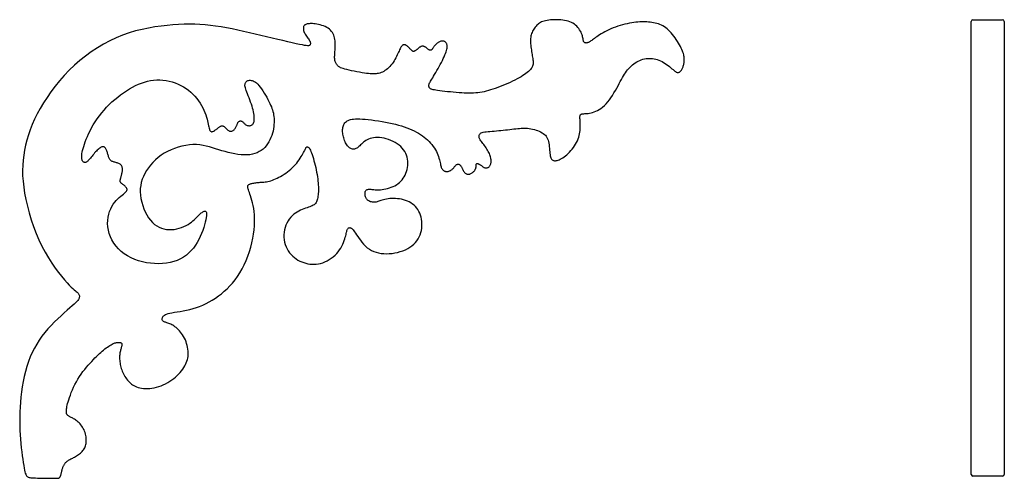
# Model space of a CAD drawing. Extents: x 6.9 to 44.1, y 4.2 to 21.5.
import ezdxf

# ---------------------------------------------------------------- set-up
doc = ezdxf.new("R2010")
doc.units = 0
doc.header["$MEASUREMENT"] = 0
doc.layers.get('0').update_dxf_attribs({"linetype": 'CONTINUOUS'})

msp = doc.modelspace()

# ---------------------------------------------------------------- linework, layer by layer
for p, q in [((42.841, 4.321), (42.841, 21.446)), ((42.903, 21.508), (44.028, 21.508)), ((44.091, 21.446), (44.091, 4.321)), ((44.028, 4.258), (42.903, 4.258))]:
    msp.add_line(p, q)
for points in [[(7.164, 4.241), (7.183, 4.23), (7.205, 4.22), (7.232, 4.212), (7.265, 4.205), (7.304, 4.199), (7.351, 4.195), (7.407, 4.191), (7.474, 4.188), (7.552, 4.185), (7.638, 4.182), (7.729, 4.18), (7.823, 4.178), (7.915, 4.177), (8.004, 4.176), (8.085, 4.175), (8.156, 4.175), (8.214, 4.175), (8.261, 4.176), (8.297, 4.178), (8.324, 4.18), (8.345, 4.183), (8.36, 4.186), (8.371, 4.192), (8.38, 4.198), (8.388, 4.205), (8.396, 4.215), (8.403, 4.225), (8.41, 4.238), (8.416, 4.252), (8.423, 4.268), (8.429, 4.286), (8.435, 4.307), (8.441, 4.329), (8.448, 4.354), (8.454, 4.38), (8.46, 4.407), (8.467, 4.435), (8.474, 4.463), (8.481, 4.491), (8.489, 4.518), (8.497, 4.544), (8.505, 4.57), (8.514, 4.595), (8.523, 4.619), (8.534, 4.642), (8.544, 4.664), (8.556, 4.686), (8.569, 4.707), (8.582, 4.727), (8.597, 4.747), (8.613, 4.767), (8.631, 4.786), (8.65, 4.804), (8.672, 4.822), (8.695, 4.839), (8.721, 4.857), (8.749, 4.873), (8.779, 4.89), (8.812, 4.907), (8.846, 4.924), (8.881, 4.941), (8.917, 4.96), (8.954, 4.979), (8.992, 5), (9.03, 5.023), (9.067, 5.046), (9.104, 5.072), (9.14, 5.098), (9.175, 5.127), (9.208, 5.156), (9.239, 5.187), (9.267, 5.22), (9.293, 5.254), (9.315, 5.289), (9.335, 5.326), (9.352, 5.364), (9.366, 5.405), (9.378, 5.447), (9.386, 5.491), (9.392, 5.538), (9.396, 5.587), (9.396, 5.637), (9.393, 5.689), (9.388, 5.742), (9.379, 5.796), (9.367, 5.849), (9.352, 5.902), (9.333, 5.954), (9.31, 6.005), (9.284, 6.055), (9.256, 6.102), (9.225, 6.147), (9.193, 6.19), (9.159, 6.23), (9.124, 6.267), (9.088, 6.301), (9.053, 6.332), (9.018, 6.359), (8.983, 6.384), (8.949, 6.406), (8.917, 6.426), (8.885, 6.443), (8.856, 6.459), (8.828, 6.474), (8.802, 6.487), (8.778, 6.499), (8.756, 6.511), (8.736, 6.523), (8.719, 6.534), (8.703, 6.546), (8.689, 6.557), (8.678, 6.57), (8.668, 6.584), (8.66, 6.599), (8.654, 6.615), (8.649, 6.633), (8.646, 6.654), (8.644, 6.677), (8.644, 6.703), (8.645, 6.732), (8.647, 6.765), (8.651, 6.802), (8.657, 6.843), (8.665, 6.89), (8.676, 6.943), (8.691, 7.003), (8.71, 7.07), (8.733, 7.145), (8.761, 7.228), (8.793, 7.319), (8.83, 7.415), (8.872, 7.515), (8.917, 7.617), (8.967, 7.721), (9.021, 7.824), (9.078, 7.925), (9.139, 8.022), (9.203, 8.116), (9.269, 8.206), (9.336, 8.292), (9.404, 8.374), (9.471, 8.452), (9.537, 8.526), (9.602, 8.596), (9.664, 8.661), (9.723, 8.723), (9.78, 8.781), (9.836, 8.835), (9.89, 8.886), (9.942, 8.934), (9.994, 8.98), (10.045, 9.022), (10.096, 9.063), (10.146, 9.101), (10.195, 9.136), (10.242, 9.168), (10.288, 9.197), (10.331, 9.223), (10.372, 9.246), (10.411, 9.265), (10.446, 9.28), (10.479, 9.291), (10.509, 9.3), (10.536, 9.306), (10.561, 9.31), (10.584, 9.312), (10.605, 9.312), (10.624, 9.312), (10.642, 9.311), (10.658, 9.309), (10.673, 9.307), (10.686, 9.304), (10.698, 9.3), (10.708, 9.295), (10.717, 9.29), (10.725, 9.283), (10.731, 9.276), (10.736, 9.267), (10.74, 9.257), (10.742, 9.246), (10.742, 9.233), (10.741, 9.218), (10.739, 9.201), (10.735, 9.183), (10.73, 9.161), (10.723, 9.138), (10.716, 9.113), (10.708, 9.085), (10.699, 9.056), (10.691, 9.024), (10.683, 8.991), (10.676, 8.957), (10.669, 8.921), (10.664, 8.883), (10.66, 8.844), (10.657, 8.803), (10.655, 8.761), (10.655, 8.718), (10.656, 8.673), (10.659, 8.626), (10.664, 8.579), (10.671, 8.53), (10.679, 8.48), (10.69, 8.43), (10.702, 8.379), (10.717, 8.327), (10.734, 8.276), (10.754, 8.224), (10.776, 8.173), (10.8, 8.122), (10.827, 8.072), (10.855, 8.023), (10.886, 7.975), (10.918, 7.93), (10.952, 7.886), (10.988, 7.845), (11.025, 7.806), (11.064, 7.77), (11.104, 7.737), (11.148, 7.706), (11.195, 7.679), (11.245, 7.654), (11.299, 7.632), (11.358, 7.613), (11.421, 7.596), (11.488, 7.584), (11.56, 7.574), (11.635, 7.569), (11.713, 7.568), (11.794, 7.572), (11.877, 7.581), (11.961, 7.596), (12.047, 7.617), (12.134, 7.643), (12.221, 7.674), (12.307, 7.71), (12.391, 7.751), (12.473, 7.795), (12.553, 7.843), (12.629, 7.894), (12.7, 7.947), (12.768, 8.003), (12.831, 8.061), (12.89, 8.12), (12.944, 8.18), (12.994, 8.241), (13.04, 8.301), (13.08, 8.362), (13.117, 8.421), (13.148, 8.481), (13.175, 8.54), (13.198, 8.6), (13.216, 8.66), (13.23, 8.722), (13.24, 8.785), (13.245, 8.85), (13.246, 8.917), (13.243, 8.986), (13.235, 9.056), (13.224, 9.127), (13.208, 9.198), (13.189, 9.268), (13.166, 9.337), (13.139, 9.405), (13.108, 9.47), (13.074, 9.532), (13.038, 9.592), (12.999, 9.649), (12.958, 9.702), (12.916, 9.751), (12.874, 9.796), (12.831, 9.837), (12.788, 9.874), (12.746, 9.906), (12.704, 9.934), (12.663, 9.958), (12.623, 9.979), (12.585, 9.998), (12.547, 10.014), (12.511, 10.028), (12.477, 10.04), (12.445, 10.052), (12.414, 10.062), (12.386, 10.072), (12.361, 10.082), (12.338, 10.092), (12.317, 10.103), (12.3, 10.116), (12.287, 10.13), (12.276, 10.145), (12.269, 10.162), (12.265, 10.18), (12.263, 10.199), (12.265, 10.218), (12.27, 10.238), (12.277, 10.259), (12.287, 10.28), (12.302, 10.301), (12.322, 10.322), (12.349, 10.343), (12.384, 10.363), (12.429, 10.382), (12.484, 10.4), (12.552, 10.417), (12.634, 10.433), (12.727, 10.449), (12.83, 10.465), (12.941, 10.482), (13.059, 10.502), (13.181, 10.526), (13.306, 10.554), (13.431, 10.587), (13.556, 10.626), (13.679, 10.672), (13.801, 10.723), (13.922, 10.781), (14.041, 10.844), (14.159, 10.913), (14.275, 10.987), (14.389, 11.067), (14.501, 11.152), (14.611, 11.243), (14.718, 11.34), (14.822, 11.444), (14.923, 11.556), (15.02, 11.676), (15.112, 11.805), (15.201, 11.942), (15.284, 12.09), (15.361, 12.245), (15.433, 12.407), (15.499, 12.573), (15.558, 12.742), (15.61, 12.911), (15.654, 13.079), (15.69, 13.245), (15.717, 13.406), (15.737, 13.562), (15.75, 13.713), (15.755, 13.858), (15.755, 13.997), (15.749, 14.129), (15.738, 14.254), (15.722, 14.372), (15.703, 14.482), (15.68, 14.585), (15.656, 14.68), (15.631, 14.766), (15.606, 14.845), (15.582, 14.915), (15.56, 14.977), (15.54, 15.031), (15.525, 15.076), (15.513, 15.114), (15.504, 15.145), (15.498, 15.171), (15.496, 15.191), (15.495, 15.209), (15.498, 15.223), (15.502, 15.236), (15.509, 15.247), (15.517, 15.258), (15.528, 15.269), (15.542, 15.278), (15.558, 15.287), (15.577, 15.296), (15.6, 15.304), (15.625, 15.312), (15.654, 15.319), (15.687, 15.327), (15.722, 15.333), (15.76, 15.34), (15.799, 15.345), (15.841, 15.351), (15.883, 15.355), (15.927, 15.359), (15.971, 15.362), (16.016, 15.364), (16.062, 15.367), (16.109, 15.371), (16.158, 15.376), (16.208, 15.383), (16.26, 15.393), (16.314, 15.405), (16.37, 15.422), (16.428, 15.441), (16.487, 15.464), (16.548, 15.49), (16.611, 15.519), (16.674, 15.552), (16.738, 15.587), (16.803, 15.625), (16.868, 15.666), (16.932, 15.71), (16.997, 15.756), (17.06, 15.805), (17.122, 15.856), (17.182, 15.91), (17.24, 15.967), (17.295, 16.026), (17.347, 16.088), (17.396, 16.15), (17.442, 16.213), (17.484, 16.275), (17.522, 16.335), (17.556, 16.391), (17.586, 16.443), (17.611, 16.489), (17.632, 16.528), (17.649, 16.561), (17.662, 16.589), (17.673, 16.612), (17.681, 16.631), (17.688, 16.647), (17.694, 16.659), (17.699, 16.67), (17.705, 16.679), (17.711, 16.687), (17.717, 16.693), (17.725, 16.698), (17.732, 16.701), (17.741, 16.702), (17.75, 16.702), (17.761, 16.699), (17.772, 16.695), (17.785, 16.688), (17.799, 16.676), (17.814, 16.66), (17.83, 16.638), (17.848, 16.609), (17.867, 16.572), (17.887, 16.527), (17.908, 16.471), (17.931, 16.408), (17.954, 16.337), (17.977, 16.26), (18, 16.178), (18.023, 16.093), (18.045, 16.006), (18.065, 15.918), (18.084, 15.83), (18.102, 15.744), (18.117, 15.658), (18.131, 15.575), (18.142, 15.493), (18.152, 15.413), (18.16, 15.336), (18.165, 15.262), (18.168, 15.191), (18.17, 15.124), (18.169, 15.06), (18.167, 14.999), (18.163, 14.941), (18.158, 14.887), (18.152, 14.836), (18.145, 14.788), (18.136, 14.743), (18.127, 14.702), (18.115, 14.664), (18.101, 14.629), (18.084, 14.596), (18.064, 14.567), (18.039, 14.54), (18.01, 14.516), (17.975, 14.494), (17.936, 14.474), (17.892, 14.455), (17.845, 14.437), (17.793, 14.418), (17.738, 14.399), (17.681, 14.379), (17.62, 14.357), (17.558, 14.333), (17.494, 14.306), (17.429, 14.274), (17.365, 14.239), (17.301, 14.198), (17.239, 14.152), (17.179, 14.1), (17.122, 14.041), (17.069, 13.975), (17.021, 13.903), (16.978, 13.824), (16.94, 13.741), (16.909, 13.654), (16.885, 13.565), (16.869, 13.473), (16.861, 13.38), (16.863, 13.286), (16.872, 13.194), (16.89, 13.102), (16.915, 13.013), (16.948, 12.927), (16.986, 12.845), (17.031, 12.767), (17.081, 12.695), (17.136, 12.629), (17.196, 12.569), (17.259, 12.515), (17.326, 12.466), (17.396, 12.424), (17.468, 12.386), (17.542, 12.354), (17.617, 12.326), (17.693, 12.303), (17.77, 12.285), (17.848, 12.273), (17.927, 12.266), (18.007, 12.264), (18.087, 12.269), (18.168, 12.281), (18.25, 12.3), (18.333, 12.325), (18.415, 12.357), (18.497, 12.396), (18.577, 12.44), (18.654, 12.49), (18.727, 12.545), (18.796, 12.605), (18.859, 12.668), (18.917, 12.736), (18.968, 12.806), (19.013, 12.878), (19.054, 12.951), (19.089, 13.023), (19.119, 13.093), (19.145, 13.161), (19.167, 13.225), (19.185, 13.284), (19.2, 13.338), (19.212, 13.387), (19.222, 13.432), (19.231, 13.472), (19.24, 13.508), (19.248, 13.54), (19.258, 13.567), (19.268, 13.59), (19.28, 13.609), (19.293, 13.625), (19.307, 13.636), (19.322, 13.644), (19.338, 13.648), (19.355, 13.649), (19.372, 13.646), (19.39, 13.64), (19.409, 13.63), (19.429, 13.615), (19.452, 13.594), (19.477, 13.567), (19.505, 13.533), (19.536, 13.492), (19.571, 13.441), (19.611, 13.382), (19.655, 13.316), (19.703, 13.244), (19.756, 13.17), (19.814, 13.096), (19.877, 13.023), (19.944, 12.954), (20.016, 12.891), (20.093, 12.836), (20.175, 12.789), (20.261, 12.749), (20.351, 12.717), (20.444, 12.693), (20.541, 12.676), (20.641, 12.666), (20.743, 12.663), (20.847, 12.666), (20.952, 12.675), (21.058, 12.691), (21.162, 12.713), (21.264, 12.741), (21.362, 12.775), (21.457, 12.814), (21.545, 12.859), (21.628, 12.908), (21.704, 12.963), (21.773, 13.023), (21.835, 13.086), (21.89, 13.154), (21.938, 13.226), (21.98, 13.301), (22.014, 13.38), (22.041, 13.461), (22.062, 13.545), (22.075, 13.63), (22.082, 13.716), (22.083, 13.801), (22.078, 13.885), (22.066, 13.968), (22.049, 14.047), (22.027, 14.123), (21.999, 14.196), (21.966, 14.264), (21.928, 14.329), (21.885, 14.389), (21.837, 14.444), (21.784, 14.496), (21.727, 14.542), (21.666, 14.583), (21.6, 14.62), (21.532, 14.652), (21.461, 14.679), (21.388, 14.702), (21.313, 14.72), (21.238, 14.734), (21.162, 14.744), (21.086, 14.75), (21.012, 14.752), (20.939, 14.75), (20.868, 14.746), (20.8, 14.739), (20.737, 14.729), (20.677, 14.718), (20.623, 14.706), (20.574, 14.692), (20.53, 14.678), (20.49, 14.664), (20.453, 14.65), (20.418, 14.638), (20.385, 14.627), (20.352, 14.618), (20.318, 14.612), (20.283, 14.609), (20.248, 14.61), (20.212, 14.613), (20.177, 14.62), (20.143, 14.629), (20.11, 14.641), (20.079, 14.656), (20.052, 14.674), (20.027, 14.693), (20.005, 14.715), (19.987, 14.739), (19.971, 14.765), (19.958, 14.791), (19.948, 14.819), (19.94, 14.847), (19.934, 14.876), (19.931, 14.904), (19.93, 14.932), (19.931, 14.959), (19.935, 14.985), (19.941, 15.009), (19.95, 15.031), (19.961, 15.05), (19.975, 15.066), (19.992, 15.078), (20.012, 15.088), (20.034, 15.094), (20.059, 15.098), (20.087, 15.1), (20.117, 15.1), (20.15, 15.098), (20.186, 15.095), (20.225, 15.092), (20.267, 15.088), (20.311, 15.084), (20.359, 15.081), (20.409, 15.08), (20.463, 15.08), (20.521, 15.083), (20.582, 15.089), (20.646, 15.099), (20.713, 15.112), (20.781, 15.129), (20.851, 15.149), (20.92, 15.174), (20.988, 15.202), (21.055, 15.234), (21.118, 15.271), (21.177, 15.311), (21.233, 15.356), (21.285, 15.404), (21.332, 15.457), (21.375, 15.513), (21.414, 15.573), (21.448, 15.637), (21.478, 15.704), (21.503, 15.775), (21.523, 15.849), (21.538, 15.924), (21.547, 16.002), (21.551, 16.079), (21.548, 16.157), (21.538, 16.234), (21.522, 16.31), (21.499, 16.384), (21.468, 16.455), (21.431, 16.523), (21.387, 16.589), (21.337, 16.651), (21.28, 16.71), (21.217, 16.765), (21.147, 16.816), (21.072, 16.864), (20.992, 16.907), (20.908, 16.945), (20.822, 16.978), (20.735, 17.006), (20.648, 17.028), (20.562, 17.044), (20.479, 17.054), (20.4, 17.057), (20.324, 17.054), (20.253, 17.046), (20.186, 17.033), (20.122, 17.015), (20.063, 16.993), (20.008, 16.968), (19.958, 16.939), (19.912, 16.909), (19.869, 16.876), (19.83, 16.843), (19.794, 16.81), (19.761, 16.777), (19.73, 16.746), (19.7, 16.717), (19.671, 16.691), (19.642, 16.668), (19.615, 16.65), (19.587, 16.635), (19.56, 16.624), (19.533, 16.617), (19.506, 16.614), (19.478, 16.614), (19.451, 16.617), (19.423, 16.625), (19.396, 16.636), (19.368, 16.65), (19.341, 16.668), (19.315, 16.69), (19.289, 16.716), (19.264, 16.745), (19.24, 16.778), (19.218, 16.815), (19.197, 16.856), (19.177, 16.898), (19.16, 16.943), (19.143, 16.99), (19.129, 17.037), (19.116, 17.085), (19.105, 17.133), (19.096, 17.179), (19.09, 17.225), (19.085, 17.27), (19.083, 17.314), (19.083, 17.356), (19.086, 17.397), (19.092, 17.436), (19.1, 17.474), (19.112, 17.51), (19.127, 17.544), (19.146, 17.576), (19.168, 17.606), (19.194, 17.634), (19.224, 17.659), (19.258, 17.681), (19.296, 17.701), (19.338, 17.718), (19.386, 17.733), (19.44, 17.744), (19.5, 17.752), (19.569, 17.757), (19.646, 17.759), (19.732, 17.757), (19.829, 17.753), (19.937, 17.745), (20.054, 17.733), (20.177, 17.719), (20.306, 17.702), (20.439, 17.682), (20.572, 17.66), (20.704, 17.636), (20.834, 17.611), (20.959, 17.583), (21.08, 17.554), (21.195, 17.523), (21.306, 17.491), (21.412, 17.457), (21.513, 17.422), (21.61, 17.384), (21.703, 17.346), (21.79, 17.305), (21.874, 17.263), (21.953, 17.219), (22.029, 17.173), (22.1, 17.125), (22.168, 17.074), (22.233, 17.021), (22.294, 16.965), (22.353, 16.907), (22.408, 16.847), (22.459, 16.785), (22.507, 16.721), (22.551, 16.656), (22.591, 16.591), (22.626, 16.526), (22.658, 16.46), (22.684, 16.396), (22.707, 16.333), (22.725, 16.272), (22.741, 16.214), (22.755, 16.159), (22.766, 16.107), (22.777, 16.06), (22.786, 16.019), (22.796, 15.983), (22.805, 15.952), (22.814, 15.925), (22.824, 15.902), (22.835, 15.883), (22.846, 15.866), (22.858, 15.85), (22.871, 15.836), (22.885, 15.823), (22.901, 15.811), (22.918, 15.799), (22.936, 15.789), (22.955, 15.781), (22.976, 15.775), (22.998, 15.771), (23.021, 15.769), (23.045, 15.771), (23.07, 15.775), (23.096, 15.782), (23.122, 15.791), (23.148, 15.802), (23.173, 15.816), (23.197, 15.832), (23.221, 15.85), (23.242, 15.869), (23.262, 15.89), (23.281, 15.911), (23.299, 15.933), (23.316, 15.954), (23.332, 15.974), (23.347, 15.992), (23.363, 16.007), (23.378, 16.02), (23.393, 16.031), (23.407, 16.038), (23.422, 16.043), (23.436, 16.046), (23.449, 16.047), (23.463, 16.045), (23.476, 16.042), (23.489, 16.037), (23.501, 16.03), (23.513, 16.021), (23.525, 16.011), (23.536, 16), (23.547, 15.988), (23.557, 15.974), (23.566, 15.959), (23.575, 15.944), (23.584, 15.927), (23.593, 15.91), (23.601, 15.893), (23.609, 15.875), (23.618, 15.857), (23.626, 15.839), (23.636, 15.821), (23.645, 15.803), (23.655, 15.786), (23.666, 15.769), (23.678, 15.752), (23.691, 15.737), (23.704, 15.723), (23.718, 15.71), (23.734, 15.698), (23.75, 15.688), (23.767, 15.68), (23.786, 15.674), (23.805, 15.669), (23.824, 15.667), (23.845, 15.667), (23.866, 15.67), (23.887, 15.675), (23.909, 15.683), (23.931, 15.693), (23.953, 15.705), (23.974, 15.719), (23.994, 15.734), (24.014, 15.75), (24.032, 15.767), (24.049, 15.785), (24.064, 15.802), (24.077, 15.819), (24.088, 15.836), (24.098, 15.853), (24.107, 15.871), (24.114, 15.887), (24.119, 15.904), (24.124, 15.921), (24.127, 15.937), (24.129, 15.953), (24.13, 15.969), (24.131, 15.984), (24.131, 15.998), (24.131, 16.011), (24.132, 16.023), (24.133, 16.034), (24.135, 16.044), (24.138, 16.051), (24.141, 16.058), (24.146, 16.063), (24.152, 16.067), (24.159, 16.069), (24.167, 16.069), (24.177, 16.069), (24.189, 16.067), (24.202, 16.063), (24.216, 16.058), (24.231, 16.052), (24.247, 16.045), (24.262, 16.037), (24.279, 16.027), (24.295, 16.017), (24.31, 16.006), (24.326, 15.994), (24.341, 15.982), (24.357, 15.97), (24.372, 15.958), (24.388, 15.946), (24.404, 15.936), (24.421, 15.927), (24.439, 15.919), (24.457, 15.912), (24.476, 15.908), (24.495, 15.905), (24.514, 15.905), (24.532, 15.906), (24.551, 15.91), (24.569, 15.917), (24.587, 15.926), (24.604, 15.938), (24.62, 15.952), (24.635, 15.969), (24.649, 15.988), (24.661, 16.009), (24.672, 16.032), (24.681, 16.057), (24.688, 16.084), (24.693, 16.113), (24.695, 16.143), (24.696, 16.175), (24.694, 16.209), (24.689, 16.244), (24.683, 16.281), (24.673, 16.32), (24.661, 16.361), (24.646, 16.402), (24.629, 16.445), (24.609, 16.489), (24.588, 16.532), (24.564, 16.577), (24.538, 16.62), (24.51, 16.664), (24.48, 16.707), (24.45, 16.749), (24.419, 16.789), (24.388, 16.828), (24.359, 16.865), (24.332, 16.901), (24.308, 16.933), (24.287, 16.964), (24.27, 16.991), (24.258, 17.016), (24.248, 17.039), (24.242, 17.06), (24.239, 17.079), (24.239, 17.097), (24.24, 17.115), (24.243, 17.132), (24.247, 17.15), (24.254, 17.167), (24.264, 17.183), (24.278, 17.199), (24.298, 17.215), (24.324, 17.229), (24.358, 17.242), (24.4, 17.253), (24.452, 17.264), (24.511, 17.272), (24.578, 17.28), (24.651, 17.287), (24.729, 17.294), (24.811, 17.3), (24.895, 17.307), (24.981, 17.315), (25.066, 17.323), (25.152, 17.332), (25.236, 17.342), (25.32, 17.351), (25.401, 17.361), (25.48, 17.371), (25.557, 17.38), (25.63, 17.388), (25.7, 17.395), (25.766, 17.402), (25.83, 17.406), (25.892, 17.409), (25.953, 17.41), (26.014, 17.409), (26.075, 17.405), (26.137, 17.397), (26.201, 17.387), (26.265, 17.374), (26.329, 17.358), (26.392, 17.339), (26.454, 17.317), (26.513, 17.293), (26.568, 17.267), (26.619, 17.238), (26.666, 17.208), (26.708, 17.175), (26.745, 17.139), (26.777, 17.1), (26.805, 17.057), (26.829, 17.011), (26.849, 16.96), (26.865, 16.904), (26.878, 16.843), (26.888, 16.779), (26.895, 16.713), (26.901, 16.646), (26.906, 16.58), (26.911, 16.518), (26.915, 16.459), (26.921, 16.407), (26.928, 16.361), (26.937, 16.323), (26.948, 16.291), (26.96, 16.264), (26.974, 16.242), (26.99, 16.225), (27.008, 16.211), (27.027, 16.199), (27.048, 16.19), (27.071, 16.184), (27.096, 16.18), (27.124, 16.18), (27.155, 16.183), (27.188, 16.19), (27.225, 16.201), (27.265, 16.217), (27.309, 16.237), (27.355, 16.262), (27.404, 16.292), (27.454, 16.326), (27.506, 16.365), (27.558, 16.407), (27.61, 16.454), (27.661, 16.505), (27.711, 16.559), (27.758, 16.617), (27.804, 16.677), (27.847, 16.74), (27.886, 16.804), (27.922, 16.869), (27.954, 16.936), (27.982, 17.002), (28.005, 17.068), (28.023, 17.133), (28.038, 17.197), (28.049, 17.259), (28.056, 17.319), (28.062, 17.377), (28.065, 17.431), (28.066, 17.482), (28.066, 17.529), (28.066, 17.572), (28.064, 17.612), (28.062, 17.649), (28.059, 17.682), (28.057, 17.713), (28.055, 17.742), (28.053, 17.768), (28.052, 17.792), (28.052, 17.815), (28.052, 17.835), (28.054, 17.853), (28.056, 17.87), (28.06, 17.885), (28.064, 17.899), (28.07, 17.91), (28.077, 17.92), (28.086, 17.929), (28.097, 17.936), (28.111, 17.942), (28.128, 17.947), (28.149, 17.951), (28.173, 17.954), (28.203, 17.956), (28.237, 17.958), (28.276, 17.96), (28.319, 17.964), (28.366, 17.969), (28.417, 17.976), (28.471, 17.987), (28.528, 18.002), (28.588, 18.021), (28.65, 18.046), (28.713, 18.077), (28.778, 18.113), (28.844, 18.157), (28.909, 18.206), (28.975, 18.263), (29.04, 18.326), (29.103, 18.398), (29.165, 18.476), (29.224, 18.56), (29.282, 18.649), (29.338, 18.74), (29.391, 18.832), (29.442, 18.923), (29.491, 19.012), (29.536, 19.097), (29.579, 19.176), (29.62, 19.25), (29.66, 19.319), (29.698, 19.384), (29.737, 19.445), (29.775, 19.503), (29.815, 19.557), (29.856, 19.61), (29.899, 19.661), (29.945, 19.709), (29.992, 19.755), (30.041, 19.799), (30.092, 19.84), (30.145, 19.878), (30.2, 19.912), (30.255, 19.943), (30.313, 19.97), (30.371, 19.993), (30.431, 20.012), (30.491, 20.027), (30.552, 20.038), (30.613, 20.045), (30.674, 20.047), (30.735, 20.046), (30.796, 20.041), (30.856, 20.031), (30.917, 20.018), (30.977, 20), (31.036, 19.979), (31.096, 19.953), (31.154, 19.924), (31.213, 19.891), (31.271, 19.854), (31.328, 19.815), (31.383, 19.775), (31.436, 19.734), (31.485, 19.694), (31.531, 19.656), (31.573, 19.621), (31.609, 19.591), (31.641, 19.566), (31.667, 19.546), (31.689, 19.531), (31.708, 19.52), (31.725, 19.513), (31.74, 19.509), (31.754, 19.509), (31.768, 19.511), (31.783, 19.515), (31.798, 19.522), (31.814, 19.531), (31.83, 19.542), (31.846, 19.555), (31.861, 19.57), (31.876, 19.587), (31.891, 19.606), (31.904, 19.626), (31.916, 19.649), (31.928, 19.674), (31.939, 19.7), (31.949, 19.727), (31.958, 19.756), (31.966, 19.786), (31.974, 19.817), (31.98, 19.849), (31.986, 19.882), (31.991, 19.916), (31.994, 19.951), (31.996, 19.988), (31.996, 20.025), (31.994, 20.063), (31.99, 20.102), (31.983, 20.143), (31.973, 20.185), (31.961, 20.229), (31.946, 20.275), (31.927, 20.324), (31.905, 20.376), (31.879, 20.431), (31.849, 20.49), (31.816, 20.553), (31.778, 20.619), (31.738, 20.686), (31.695, 20.755), (31.65, 20.823), (31.603, 20.889), (31.554, 20.952), (31.504, 21.012), (31.454, 21.066), (31.403, 21.116), (31.352, 21.161), (31.299, 21.202), (31.246, 21.238), (31.191, 21.27), (31.135, 21.299), (31.078, 21.324), (31.02, 21.346), (30.96, 21.364), (30.899, 21.38), (30.837, 21.393), (30.775, 21.403), (30.711, 21.412), (30.646, 21.418), (30.581, 21.423), (30.515, 21.426), (30.448, 21.427), (30.38, 21.427), (30.311, 21.424), (30.239, 21.42), (30.165, 21.413), (30.088, 21.403), (30.008, 21.39), (29.925, 21.375), (29.839, 21.357), (29.751, 21.336), (29.662, 21.313), (29.573, 21.287), (29.484, 21.259), (29.396, 21.228), (29.31, 21.195), (29.226, 21.16), (29.146, 21.124), (29.068, 21.087), (28.995, 21.048), (28.925, 21.01), (28.859, 20.972), (28.798, 20.935), (28.742, 20.899), (28.69, 20.865), (28.644, 20.833), (28.602, 20.803), (28.563, 20.775), (28.529, 20.75), (28.497, 20.727), (28.469, 20.706), (28.443, 20.688), (28.419, 20.673), (28.397, 20.66), (28.376, 20.65), (28.357, 20.642), (28.339, 20.636), (28.322, 20.631), (28.306, 20.629), (28.29, 20.627), (28.275, 20.628), (28.26, 20.629), (28.246, 20.633), (28.232, 20.638), (28.22, 20.646), (28.209, 20.657), (28.199, 20.671), (28.191, 20.688), (28.185, 20.709), (28.179, 20.733), (28.175, 20.76), (28.169, 20.791), (28.163, 20.824), (28.155, 20.861), (28.145, 20.9), (28.132, 20.942), (28.115, 20.987), (28.095, 21.033), (28.07, 21.08), (28.042, 21.127), (28.01, 21.174), (27.973, 21.219), (27.933, 21.262), (27.889, 21.302), (27.841, 21.338), (27.789, 21.371), (27.734, 21.4), (27.674, 21.425), (27.611, 21.447), (27.545, 21.466), (27.475, 21.481), (27.403, 21.492), (27.327, 21.501), (27.249, 21.506), (27.171, 21.508), (27.093, 21.508), (27.017, 21.505), (26.943, 21.499), (26.874, 21.492), (26.809, 21.482), (26.751, 21.471), (26.698, 21.457), (26.649, 21.442), (26.605, 21.424), (26.565, 21.404), (26.528, 21.381), (26.492, 21.356), (26.458, 21.328), (26.426, 21.298), (26.394, 21.264), (26.364, 21.228), (26.335, 21.191), (26.308, 21.151), (26.284, 21.111), (26.262, 21.069), (26.242, 21.027), (26.226, 20.984), (26.213, 20.94), (26.202, 20.896), (26.194, 20.85), (26.189, 20.803), (26.186, 20.754), (26.185, 20.704), (26.186, 20.651), (26.189, 20.596), (26.194, 20.54), (26.2, 20.482), (26.208, 20.423), (26.216, 20.365), (26.225, 20.306), (26.234, 20.249), (26.244, 20.194), (26.253, 20.141), (26.262, 20.09), (26.27, 20.041), (26.276, 19.994), (26.281, 19.95), (26.284, 19.907), (26.284, 19.867), (26.281, 19.829), (26.275, 19.793), (26.265, 19.758), (26.251, 19.724), (26.233, 19.692), (26.21, 19.659), (26.182, 19.625), (26.148, 19.591), (26.109, 19.555), (26.064, 19.518), (26.013, 19.479), (25.956, 19.438), (25.894, 19.396), (25.826, 19.354), (25.753, 19.311), (25.676, 19.267), (25.593, 19.224), (25.506, 19.18), (25.416, 19.138), (25.323, 19.096), (25.228, 19.055), (25.133, 19.016), (25.038, 18.979), (24.944, 18.944), (24.853, 18.911), (24.764, 18.881), (24.678, 18.854), (24.594, 18.829), (24.512, 18.807), (24.432, 18.788), (24.352, 18.772), (24.272, 18.758), (24.193, 18.747), (24.112, 18.739), (24.031, 18.733), (23.948, 18.73), (23.862, 18.73), (23.773, 18.731), (23.681, 18.735), (23.584, 18.74), (23.482, 18.747), (23.376, 18.756), (23.266, 18.766), (23.155, 18.776), (23.046, 18.788), (22.941, 18.8), (22.842, 18.811), (22.752, 18.823), (22.673, 18.833), (22.607, 18.843), (22.552, 18.852), (22.508, 18.861), (22.473, 18.87), (22.446, 18.879), (22.424, 18.888), (22.407, 18.898), (22.392, 18.909), (22.38, 18.922), (22.369, 18.936), (22.359, 18.951), (22.352, 18.967), (22.347, 18.985), (22.344, 19.003), (22.344, 19.023), (22.346, 19.044), (22.351, 19.066), (22.36, 19.09), (22.372, 19.116), (22.387, 19.146), (22.406, 19.18), (22.429, 19.219), (22.456, 19.264), (22.487, 19.316), (22.522, 19.375), (22.561, 19.44), (22.602, 19.51), (22.645, 19.584), (22.689, 19.66), (22.733, 19.738), (22.775, 19.816), (22.816, 19.893), (22.854, 19.968), (22.889, 20.039), (22.921, 20.108), (22.95, 20.174), (22.975, 20.235), (22.995, 20.293), (23.012, 20.346), (23.025, 20.394), (23.033, 20.438), (23.037, 20.476), (23.037, 20.51), (23.034, 20.541), (23.028, 20.567), (23.02, 20.591), (23.009, 20.612), (22.997, 20.63), (22.984, 20.647), (22.97, 20.661), (22.954, 20.673), (22.938, 20.683), (22.92, 20.691), (22.901, 20.697), (22.881, 20.701), (22.86, 20.702), (22.839, 20.701), (22.816, 20.697), (22.793, 20.692), (22.769, 20.684), (22.746, 20.674), (22.723, 20.663), (22.699, 20.649), (22.677, 20.634), (22.655, 20.618), (22.634, 20.6), (22.614, 20.581), (22.596, 20.562), (22.578, 20.542), (22.561, 20.523), (22.546, 20.504), (22.532, 20.485), (22.519, 20.467), (22.507, 20.451), (22.496, 20.435), (22.486, 20.421), (22.477, 20.407), (22.468, 20.395), (22.459, 20.385), (22.449, 20.375), (22.44, 20.367), (22.429, 20.361), (22.419, 20.356), (22.407, 20.354), (22.395, 20.353), (22.383, 20.354), (22.369, 20.358), (22.354, 20.365), (22.339, 20.374), (22.323, 20.385), (22.306, 20.398), (22.288, 20.413), (22.271, 20.427), (22.253, 20.442), (22.235, 20.455), (22.217, 20.468), (22.2, 20.479), (22.183, 20.488), (22.167, 20.496), (22.151, 20.501), (22.134, 20.505), (22.118, 20.507), (22.103, 20.507), (22.087, 20.506), (22.071, 20.503), (22.055, 20.498), (22.04, 20.492), (22.024, 20.484), (22.009, 20.476), (21.994, 20.466), (21.979, 20.456), (21.964, 20.445), (21.95, 20.434), (21.937, 20.422), (21.923, 20.411), (21.91, 20.399), (21.897, 20.387), (21.884, 20.376), (21.87, 20.365), (21.857, 20.354), (21.843, 20.344), (21.83, 20.335), (21.816, 20.327), (21.802, 20.321), (21.789, 20.316), (21.775, 20.312), (21.762, 20.311), (21.749, 20.312), (21.737, 20.316), (21.725, 20.322), (21.712, 20.33), (21.7, 20.34), (21.687, 20.352), (21.674, 20.366), (21.659, 20.38), (21.644, 20.396), (21.628, 20.413), (21.61, 20.431), (21.593, 20.449), (21.574, 20.466), (21.556, 20.484), (21.538, 20.5), (21.52, 20.514), (21.503, 20.527), (21.487, 20.538), (21.471, 20.547), (21.457, 20.553), (21.443, 20.558), (21.429, 20.561), (21.416, 20.562), (21.402, 20.561), (21.389, 20.559), (21.375, 20.555), (21.362, 20.549), (21.348, 20.54), (21.333, 20.528), (21.318, 20.513), (21.303, 20.493), (21.287, 20.47), (21.271, 20.441), (21.254, 20.406), (21.236, 20.367), (21.217, 20.324), (21.197, 20.277), (21.174, 20.226), (21.15, 20.174), (21.123, 20.119), (21.094, 20.064), (21.062, 20.007), (21.027, 19.951), (20.989, 19.896), (20.95, 19.842), (20.908, 19.79), (20.865, 19.74), (20.821, 19.695), (20.776, 19.653), (20.729, 19.616), (20.682, 19.583), (20.635, 19.555), (20.587, 19.53), (20.539, 19.51), (20.491, 19.493), (20.442, 19.48), (20.394, 19.47), (20.346, 19.462), (20.296, 19.458), (20.245, 19.457), (20.19, 19.458), (20.13, 19.462), (20.065, 19.469), (19.992, 19.479), (19.911, 19.491), (19.822, 19.505), (19.725, 19.522), (19.625, 19.54), (19.524, 19.56), (19.425, 19.58), (19.331, 19.601), (19.244, 19.621), (19.167, 19.64), (19.103, 19.659), (19.051, 19.676), (19.008, 19.693), (18.974, 19.71), (18.947, 19.727), (18.925, 19.744), (18.906, 19.762), (18.889, 19.781), (18.873, 19.802), (18.857, 19.824), (18.841, 19.847), (18.827, 19.873), (18.815, 19.9), (18.804, 19.93), (18.795, 19.962), (18.788, 19.996), (18.784, 20.033), (18.781, 20.072), (18.781, 20.114), (18.783, 20.158), (18.785, 20.205), (18.788, 20.254), (18.792, 20.305), (18.796, 20.359), (18.8, 20.414), (18.803, 20.471), (18.805, 20.53), (18.805, 20.588), (18.804, 20.647), (18.8, 20.706), (18.792, 20.764), (18.781, 20.82), (18.767, 20.874), (18.748, 20.926), (18.725, 20.976), (18.697, 21.023), (18.664, 21.068), (18.626, 21.11), (18.583, 21.149), (18.535, 21.184), (18.481, 21.217), (18.422, 21.246), (18.361, 21.271), (18.297, 21.294), (18.233, 21.313), (18.169, 21.329), (18.107, 21.341), (18.048, 21.351), (17.993, 21.357), (17.943, 21.361), (17.896, 21.362), (17.854, 21.36), (17.815, 21.357), (17.78, 21.352), (17.749, 21.346), (17.721, 21.338), (17.697, 21.33), (17.676, 21.32), (17.657, 21.31), (17.642, 21.298), (17.629, 21.284), (17.619, 21.268), (17.611, 21.251), (17.605, 21.231), (17.602, 21.208), (17.6, 21.183), (17.601, 21.156), (17.605, 21.127), (17.611, 21.096), (17.621, 21.064), (17.635, 21.03), (17.652, 20.995), (17.672, 20.959), (17.696, 20.922), (17.721, 20.886), (17.748, 20.849), (17.773, 20.813), (17.797, 20.779), (17.819, 20.746), (17.837, 20.715), (17.851, 20.686), (17.86, 20.659), (17.865, 20.635), (17.866, 20.613), (17.865, 20.594), (17.86, 20.576), (17.853, 20.561), (17.843, 20.548), (17.832, 20.537), (17.816, 20.53), (17.792, 20.525), (17.758, 20.524), (17.71, 20.528), (17.647, 20.537), (17.564, 20.552), (17.46, 20.573), (17.331, 20.601), (17.182, 20.635), (17.013, 20.674), (16.829, 20.717), (16.632, 20.763), (16.425, 20.812), (16.211, 20.863), (15.994, 20.915), (15.776, 20.966), (15.558, 21.017), (15.34, 21.066), (15.124, 21.113), (14.91, 21.157), (14.698, 21.198), (14.489, 21.234), (14.284, 21.265), (14.084, 21.291), (13.886, 21.311), (13.69, 21.325), (13.493, 21.334), (13.294, 21.337), (13.092, 21.335), (12.885, 21.327), (12.671, 21.313), (12.449, 21.294), (12.22, 21.269), (11.986, 21.236), (11.746, 21.194), (11.504, 21.143), (11.259, 21.081), (11.013, 21.007), (10.768, 20.921), (10.525, 20.821), (10.284, 20.707), (10.047, 20.582), (9.814, 20.444), (9.586, 20.295), (9.365, 20.135), (9.151, 19.965), (8.944, 19.785), (8.747, 19.596), (8.56, 19.4), (8.382, 19.198), (8.214, 18.991), (8.057, 18.782), (7.911, 18.571), (7.776, 18.361), (7.653, 18.152), (7.542, 17.947), (7.443, 17.744), (7.355, 17.544), (7.277, 17.347), (7.209, 17.152), (7.151, 16.959), (7.102, 16.768), (7.062, 16.578), (7.03, 16.389), (7.007, 16.2), (6.992, 16.008), (6.987, 15.812), (6.991, 15.611), (7.005, 15.402), (7.03, 15.184), (7.066, 14.955), (7.113, 14.714), (7.171, 14.463), (7.24, 14.207), (7.318, 13.947), (7.406, 13.687), (7.502, 13.431), (7.607, 13.182), (7.72, 12.943), (7.84, 12.716), (7.965, 12.503), (8.092, 12.305), (8.219, 12.123), (8.342, 11.957), (8.46, 11.809), (8.57, 11.679), (8.668, 11.569), (8.753, 11.478), (8.826, 11.404), (8.888, 11.346), (8.94, 11.3), (8.983, 11.264), (9.018, 11.235), (9.047, 11.211), (9.071, 11.189), (9.09, 11.168), (9.106, 11.146), (9.118, 11.123), (9.127, 11.101), (9.133, 11.078), (9.135, 11.055), (9.135, 11.032), (9.132, 11.009), (9.126, 10.986), (9.116, 10.961), (9.1, 10.933), (9.076, 10.901), (9.043, 10.862), (8.998, 10.816), (8.94, 10.761), (8.867, 10.695), (8.779, 10.617), (8.677, 10.528), (8.565, 10.429), (8.444, 10.321), (8.319, 10.205), (8.192, 10.083), (8.065, 9.954), (7.943, 9.821), (7.827, 9.684), (7.718, 9.543), (7.616, 9.397), (7.521, 9.247), (7.433, 9.091), (7.351, 8.93), (7.277, 8.762), (7.211, 8.587), (7.151, 8.405), (7.098, 8.218), (7.052, 8.026), (7.012, 7.832), (6.977, 7.636), (6.949, 7.44), (6.926, 7.245), (6.908, 7.054), (6.894, 6.866), (6.885, 6.683), (6.88, 6.503), (6.879, 6.326), (6.881, 6.153), (6.887, 5.983), (6.896, 5.815), (6.908, 5.65), (6.922, 5.487), (6.939, 5.328), (6.957, 5.175), (6.975, 5.03), (6.994, 4.894), (7.013, 4.769), (7.032, 4.658), (7.049, 4.562), (7.064, 4.482), (7.079, 4.417), (7.092, 4.366), (7.105, 4.326), (7.118, 4.295), (7.132, 4.272), (7.147, 4.254)], [(13.649, 13.199), (13.588, 13.088), (13.52, 12.981), (13.445, 12.878), (13.363, 12.782), (13.274, 12.691), (13.177, 12.609), (13.072, 12.534), (12.959, 12.469), (12.836, 12.413), (12.707, 12.368), (12.57, 12.332), (12.428, 12.307), (12.282, 12.291), (12.132, 12.285), (11.98, 12.289), (11.827, 12.302), (11.674, 12.325), (11.522, 12.357), (11.374, 12.399), (11.229, 12.451), (11.089, 12.512), (10.957, 12.582), (10.832, 12.662), (10.717, 12.751), (10.613, 12.849), (10.519, 12.955), (10.437, 13.067), (10.367, 13.185), (10.309, 13.307), (10.263, 13.431), (10.23, 13.555), (10.209, 13.68), (10.201, 13.803), (10.205, 13.923), (10.22, 14.04), (10.245, 14.152), (10.278, 14.258), (10.318, 14.359), (10.365, 14.452), (10.416, 14.537), (10.471, 14.613), (10.528, 14.681), (10.587, 14.741), (10.644, 14.794), (10.699, 14.841), (10.751, 14.882), (10.798, 14.918), (10.838, 14.95), (10.87, 14.979), (10.895, 15.004), (10.914, 15.027), (10.926, 15.048), (10.934, 15.067), (10.937, 15.084), (10.936, 15.101), (10.932, 15.117), (10.926, 15.133), (10.918, 15.149), (10.908, 15.165), (10.896, 15.181), (10.882, 15.196), (10.868, 15.211), (10.852, 15.226), (10.835, 15.241), (10.818, 15.254), (10.8, 15.268), (10.782, 15.281), (10.765, 15.294), (10.748, 15.306), (10.732, 15.318), (10.718, 15.331), (10.706, 15.343), (10.696, 15.355), (10.688, 15.367), (10.682, 15.379), (10.678, 15.392), (10.676, 15.404), (10.675, 15.417), (10.675, 15.431), (10.677, 15.445), (10.679, 15.459), (10.683, 15.474), (10.687, 15.49), (10.692, 15.507), (10.697, 15.525), (10.704, 15.545), (10.71, 15.567), (10.717, 15.59), (10.724, 15.615), (10.731, 15.642), (10.738, 15.67), (10.745, 15.699), (10.751, 15.729), (10.756, 15.759), (10.76, 15.789), (10.763, 15.818), (10.764, 15.847), (10.763, 15.875), (10.761, 15.902), (10.756, 15.927), (10.749, 15.951), (10.74, 15.974), (10.727, 15.995), (10.712, 16.014), (10.693, 16.031), (10.671, 16.047), (10.647, 16.06), (10.622, 16.073), (10.594, 16.084), (10.566, 16.093), (10.537, 16.102), (10.507, 16.111), (10.478, 16.119), (10.45, 16.127), (10.422, 16.135), (10.395, 16.144), (10.37, 16.155), (10.347, 16.167), (10.325, 16.182), (10.306, 16.199), (10.289, 16.22), (10.274, 16.244), (10.261, 16.27), (10.25, 16.298), (10.239, 16.328), (10.23, 16.358), (10.221, 16.39), (10.212, 16.422), (10.202, 16.455), (10.193, 16.486), (10.183, 16.517), (10.173, 16.547), (10.162, 16.576), (10.15, 16.602), (10.138, 16.626), (10.126, 16.648), (10.112, 16.667), (10.098, 16.682), (10.082, 16.694), (10.066, 16.703), (10.047, 16.708), (10.028, 16.709), (10.006, 16.706), (9.983, 16.699), (9.958, 16.688), (9.931, 16.673), (9.903, 16.654), (9.873, 16.631), (9.842, 16.605), (9.81, 16.576), (9.777, 16.543), (9.744, 16.508), (9.711, 16.471), (9.677, 16.432), (9.645, 16.392), (9.612, 16.353), (9.581, 16.314), (9.551, 16.277), (9.523, 16.243), (9.497, 16.213), (9.473, 16.187), (9.451, 16.165), (9.43, 16.148), (9.411, 16.134), (9.393, 16.124), (9.376, 16.117), (9.36, 16.114), (9.344, 16.113), (9.327, 16.116), (9.312, 16.121), (9.296, 16.129), (9.282, 16.14), (9.268, 16.154), (9.256, 16.172), (9.245, 16.192), (9.236, 16.216), (9.229, 16.242), (9.224, 16.273), (9.222, 16.308), (9.223, 16.348), (9.226, 16.394), (9.233, 16.445), (9.243, 16.503), (9.258, 16.567), (9.276, 16.64), (9.298, 16.719), (9.325, 16.804), (9.357, 16.895), (9.394, 16.992), (9.436, 17.093), (9.484, 17.198), (9.537, 17.306), (9.596, 17.417), (9.662, 17.53), (9.733, 17.644), (9.809, 17.758), (9.89, 17.872), (9.977, 17.984), (10.068, 18.094), (10.163, 18.2), (10.263, 18.303), (10.367, 18.402), (10.473, 18.496), (10.582, 18.585), (10.693, 18.67), (10.805, 18.75), (10.918, 18.824), (11.031, 18.893), (11.144, 18.957), (11.257, 19.015), (11.369, 19.067), (11.482, 19.112), (11.595, 19.15), (11.709, 19.181), (11.824, 19.205), (11.94, 19.221), (12.057, 19.229), (12.176, 19.229), (12.294, 19.222), (12.412, 19.207), (12.529, 19.185), (12.644, 19.155), (12.756, 19.119), (12.864, 19.076), (12.969, 19.027), (13.07, 18.971), (13.166, 18.909), (13.257, 18.843), (13.344, 18.771), (13.425, 18.695), (13.501, 18.615), (13.571, 18.531), (13.636, 18.444), (13.695, 18.354), (13.748, 18.264), (13.796, 18.173), (13.839, 18.083), (13.877, 17.996), (13.909, 17.911), (13.937, 17.83), (13.96, 17.754), (13.979, 17.683), (13.994, 17.617), (14.007, 17.558), (14.018, 17.503), (14.028, 17.455), (14.037, 17.412), (14.047, 17.376), (14.058, 17.346), (14.069, 17.321), (14.082, 17.303), (14.095, 17.289), (14.11, 17.28), (14.126, 17.275), (14.142, 17.274), (14.16, 17.277), (14.179, 17.282), (14.198, 17.29), (14.218, 17.3), (14.239, 17.313), (14.259, 17.327), (14.28, 17.341), (14.301, 17.357), (14.321, 17.373), (14.341, 17.389), (14.361, 17.405), (14.38, 17.42), (14.398, 17.435), (14.416, 17.449), (14.434, 17.461), (14.452, 17.472), (14.469, 17.481), (14.486, 17.488), (14.503, 17.493), (14.52, 17.495), (14.536, 17.495), (14.553, 17.493), (14.57, 17.488), (14.586, 17.48), (14.603, 17.47), (14.621, 17.456), (14.638, 17.441), (14.656, 17.423), (14.674, 17.404), (14.693, 17.385), (14.712, 17.367), (14.731, 17.349), (14.751, 17.333), (14.772, 17.319), (14.792, 17.308), (14.814, 17.299), (14.835, 17.293), (14.856, 17.29), (14.878, 17.291), (14.899, 17.295), (14.921, 17.303), (14.942, 17.315), (14.962, 17.331), (14.982, 17.349), (15.001, 17.37), (15.019, 17.393), (15.035, 17.417), (15.05, 17.442), (15.063, 17.467), (15.074, 17.492), (15.084, 17.517), (15.093, 17.54), (15.101, 17.563), (15.109, 17.585), (15.117, 17.605), (15.127, 17.623), (15.138, 17.639), (15.151, 17.653), (15.166, 17.664), (15.182, 17.673), (15.199, 17.679), (15.217, 17.682), (15.236, 17.681), (15.254, 17.677), (15.273, 17.669), (15.291, 17.657), (15.308, 17.642), (15.326, 17.624), (15.345, 17.606), (15.364, 17.586), (15.384, 17.567), (15.405, 17.55), (15.429, 17.534), (15.454, 17.522), (15.48, 17.512), (15.508, 17.506), (15.536, 17.503), (15.564, 17.503), (15.591, 17.506), (15.617, 17.513), (15.641, 17.524), (15.663, 17.537), (15.683, 17.555), (15.7, 17.576), (15.715, 17.602), (15.727, 17.631), (15.736, 17.665), (15.742, 17.704), (15.746, 17.747), (15.746, 17.794), (15.744, 17.846), (15.738, 17.903), (15.729, 17.963), (15.717, 18.028), (15.701, 18.096), (15.682, 18.167), (15.66, 18.241), (15.634, 18.317), (15.606, 18.396), (15.576, 18.474), (15.546, 18.552), (15.516, 18.628), (15.487, 18.7), (15.462, 18.767), (15.439, 18.829), (15.421, 18.884), (15.408, 18.933), (15.399, 18.975), (15.393, 19.013), (15.392, 19.046), (15.394, 19.075), (15.4, 19.101), (15.41, 19.124), (15.422, 19.146), (15.438, 19.164), (15.457, 19.181), (15.479, 19.195), (15.504, 19.205), (15.531, 19.213), (15.56, 19.218), (15.593, 19.218), (15.627, 19.215), (15.663, 19.208), (15.702, 19.195), (15.743, 19.176), (15.785, 19.15), (15.83, 19.116), (15.876, 19.074), (15.923, 19.022), (15.972, 18.961), (16.022, 18.892), (16.072, 18.817), (16.121, 18.737), (16.169, 18.656), (16.215, 18.574), (16.257, 18.494), (16.297, 18.418), (16.332, 18.347), (16.363, 18.281), (16.39, 18.218), (16.414, 18.157), (16.434, 18.098), (16.451, 18.038), (16.465, 17.977), (16.477, 17.913), (16.486, 17.846), (16.492, 17.775), (16.494, 17.701), (16.494, 17.625), (16.49, 17.546), (16.482, 17.466), (16.469, 17.384), (16.453, 17.301), (16.431, 17.217), (16.405, 17.133), (16.373, 17.05), (16.337, 16.969), (16.295, 16.891), (16.248, 16.816), (16.196, 16.746), (16.138, 16.68), (16.075, 16.621), (16.006, 16.568), (15.932, 16.521), (15.851, 16.482), (15.765, 16.449), (15.673, 16.425), (15.575, 16.407), (15.472, 16.398), (15.362, 16.397), (15.247, 16.404), (15.129, 16.417), (15.008, 16.436), (14.885, 16.46), (14.761, 16.489), (14.639, 16.522), (14.517, 16.557), (14.399, 16.594), (14.282, 16.631), (14.166, 16.668), (14.049, 16.702), (13.931, 16.732), (13.811, 16.757), (13.688, 16.775), (13.561, 16.785), (13.428, 16.785), (13.292, 16.776), (13.153, 16.757), (13.013, 16.729), (12.873, 16.692), (12.735, 16.646), (12.6, 16.592), (12.469, 16.53), (12.344, 16.459), (12.226, 16.382), (12.113, 16.298), (12.008, 16.207), (11.911, 16.112), (11.822, 16.013), (11.741, 15.91), (11.668, 15.805), (11.606, 15.697), (11.552, 15.587), (11.509, 15.475), (11.475, 15.36), (11.451, 15.243), (11.438, 15.123), (11.435, 15.001), (11.443, 14.875), (11.461, 14.747), (11.489, 14.618), (11.527, 14.49), (11.573, 14.364), (11.627, 14.243), (11.687, 14.129), (11.753, 14.023), (11.824, 13.927), (11.9, 13.844), (11.98, 13.772), (12.063, 13.712), (12.149, 13.663), (12.239, 13.625), (12.33, 13.598), (12.425, 13.58), (12.52, 13.573), (12.618, 13.574), (12.715, 13.584), (12.812, 13.601), (12.907, 13.625), (12.999, 13.655), (13.086, 13.689), (13.168, 13.728), (13.243, 13.769), (13.311, 13.812), (13.372, 13.856), (13.427, 13.902), (13.476, 13.947), (13.521, 13.991), (13.563, 14.034), (13.602, 14.075), (13.639, 14.112), (13.674, 14.147), (13.709, 14.178), (13.742, 14.204), (13.773, 14.227), (13.803, 14.245), (13.83, 14.259), (13.855, 14.267), (13.878, 14.271), (13.897, 14.269), (13.914, 14.261), (13.927, 14.246), (13.937, 14.222), (13.942, 14.19), (13.942, 14.147), (13.938, 14.093), (13.929, 14.027), (13.914, 13.948), (13.893, 13.858), (13.867, 13.759), (13.835, 13.653), (13.798, 13.542), (13.754, 13.428), (13.705, 13.313)]]:
    msp.add_lwpolyline(points, close=True)
for centre, start, end in [((42.903, 21.446), 90, 180), ((44.028, 21.446), 0, 90), ((42.903, 4.321), 180, 270), ((44.028, 4.321), 270, 0)]:
    msp.add_arc(centre, 0.0625, start, end)

doc.saveas('drawing.dxf')
